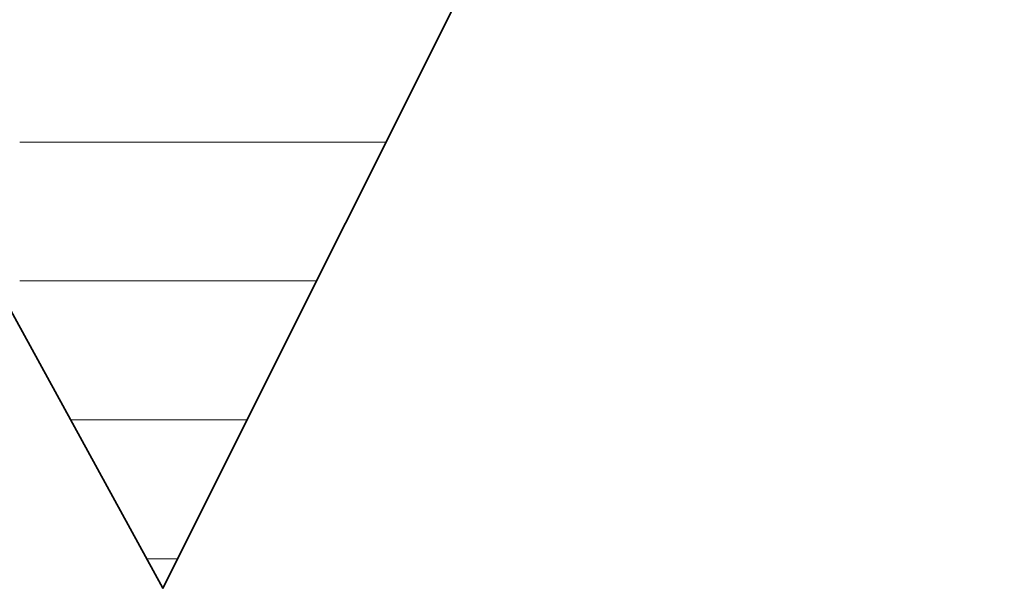
# Model space of a CAD drawing. Units: millimetres. Extents: x 59 to 11996, y 24 to 8424.
# Drawn here: x 8649 to 8699, y 370 to 398 of the extents above; entities that cross this region are included whole.
import ezdxf

# ---------------------------------------------------------------- set-up
doc = ezdxf.new("R2010")
doc.units = ezdxf.units.MM
doc.header["$MEASUREMENT"] = 0
doc.layers.add('(1) Shape lines', color=7, linetype='Continuous', lineweight=35)
doc.layers.add('(9) Sheet', color=7, linetype='Continuous', lineweight=35)

# ---------------------------------------------------------------- blocks, each defined once
blk = doc.blocks.new('HATCH_935_4a87924e-70f3-458b-9375-885a3edd4586')
at = {"layer": '(1) Shape lines', "color": 0, "lineweight": 9}
for p, q in [((8648.964, 392), (8648.895, 392)), ((8648.967, 385), (8648.895, 385))]:
    blk.add_line(p, q, dxfattribs=at)
blk = doc.blocks.new('HATCH_936_a5ee6d41-a7ba-4a86-ac4d-39cd5ffc3155')
at = {"layer": '(1) Shape lines', "color": 0, "lineweight": 9}
for p, q in [((8648.968, 392), (8648.964, 392)), ((8648.968, 385), (8648.967, 385))]:
    blk.add_line(p, q, dxfattribs=at)
blk = doc.blocks.new('HATCH_939_2508565b-7559-4ac9-9f4e-2131f43260e6')
at = {"layer": '(1) Shape lines', "color": 0, "lineweight": 9}
for p, q in [((8648.988, 392), (8648.968, 392)), ((8648.989, 385), (8648.968, 385))]:
    blk.add_line(p, q, dxfattribs=at)
blk = doc.blocks.new('HATCH_940_fa96fce8-7986-4ce0-8b5b-eb6022ff6663')
at = {"layer": '(1) Shape lines', "color": 0, "lineweight": 9}
for p, q in [((8648.989, 392), (8648.988, 392)), ((8648.989, 385), (8648.989, 385))]:
    blk.add_line(p, q, dxfattribs=at)
blk = doc.blocks.new('HATCH_943_c6a0abfd-5ca9-4e0a-b0a4-cbdace683e80')
at = {"layer": '(1) Shape lines', "color": 0, "lineweight": 9}
for p, q in [((8649.306, 392), (8648.989, 392)), ((8649.321, 385), (8648.989, 385))]:
    blk.add_line(p, q, dxfattribs=at)
blk = doc.blocks.new('HATCH_944_376eebe9-e7d8-4f84-baed-cb97c3a9c693')
at = {"layer": '(1) Shape lines', "color": 0, "lineweight": 9}
for p, q in [((8649.327, 392), (8649.306, 392)), ((8649.327, 385), (8649.321, 385))]:
    blk.add_line(p, q, dxfattribs=at)
blk = doc.blocks.new('HATCH_947_7c3c1e36-8497-4457-a187-a78877756593')
at = {"layer": '(1) Shape lines', "color": 0, "lineweight": 9}
for p, q in [((8649.382, 392), (8649.327, 392)), ((8649.385, 385), (8649.327, 385))]:
    blk.add_line(p, q, dxfattribs=at)
blk = doc.blocks.new('HATCH_948_a17f98d7-cc9f-4e9b-a12c-dd047499d2d4')
at = {"layer": '(1) Shape lines', "color": 0, "lineweight": 9}
for p, q in [((8649.386, 392), (8649.382, 392)), ((8649.386, 385), (8649.385, 385))]:
    blk.add_line(p, q, dxfattribs=at)
blk = doc.blocks.new('HATCH_951_2e66f882-bf33-4f50-8dbc-2dd6c30c848a')
at = {"layer": '(1) Shape lines', "color": 0, "lineweight": 9}
for p, q in [((8650.123, 392), (8649.386, 392)), ((8650.157, 385), (8649.386, 385))]:
    blk.add_line(p, q, dxfattribs=at)
blk = doc.blocks.new('HATCH_952_65f5a718-ace9-4117-936f-795339f90b0a')
at = {"layer": '(1) Shape lines', "color": 0, "lineweight": 9}
for p, q in [((8650.179, 392), (8650.123, 392)), ((8650.179, 385), (8650.157, 385))]:
    blk.add_line(p, q, dxfattribs=at)
blk = doc.blocks.new('HATCH_955_854b1fbe-f1e9-40f2-a9f3-10b93310576a')
at = {"layer": '(1) Shape lines', "color": 0, "lineweight": 9}
for p, q in [((8650.253, 392), (8650.179, 392)), ((8650.257, 385), (8650.179, 385))]:
    blk.add_line(p, q, dxfattribs=at)
blk = doc.blocks.new('HATCH_956_555d5a5c-e7b1-463a-8619-cf800e3b6fed')
at = {"layer": '(1) Shape lines', "color": 0, "lineweight": 9}
for p, q in [((8650.259, 392), (8650.253, 392)), ((8650.259, 385), (8650.257, 385))]:
    blk.add_line(p, q, dxfattribs=at)
blk = doc.blocks.new('HATCH_959_8fbe4cdd-aae0-43df-93c8-67d563b9a1c6')
at = {"layer": '(1) Shape lines', "color": 0, "lineweight": 9}
for p, q in [((8651.605, 392), (8650.259, 392)), ((8651.666, 385), (8650.259, 385)), ((8651.728, 378), (8651.466, 378))]:
    blk.add_line(p, q, dxfattribs=at)
blk = doc.blocks.new('HATCH_960_1047f88a-78b9-4940-b10e-4293414a6407')
at = {"layer": '(1) Shape lines', "color": 0, "lineweight": 9}
for p, q in [((8651.732, 392), (8651.605, 392)), ((8651.732, 385), (8651.666, 385)), ((8651.732, 378), (8651.728, 378))]:
    blk.add_line(p, q, dxfattribs=at)
blk = doc.blocks.new('HATCH_963_44e40706-d2e1-4f7a-8eda-e2be9e8e3129')
at = {"layer": '(1) Shape lines', "color": 0, "lineweight": 9}
for p, q in [((8651.777, 392), (8651.732, 392)), ((8651.779, 385), (8651.732, 385)), ((8651.781, 378), (8651.732, 378))]:
    blk.add_line(p, q, dxfattribs=at)
blk = doc.blocks.new('HATCH_964_0b9778f4-652d-4830-bb51-942040447a1f')
at = {"layer": '(1) Shape lines', "color": 0, "lineweight": 9}
for p, q in [((8651.781, 392), (8651.777, 392)), ((8651.781, 385), (8651.779, 385)), ((8651.781, 378), (8651.781, 378))]:
    blk.add_line(p, q, dxfattribs=at)
blk = doc.blocks.new('HATCH_967_63fd6ea9-2b8d-47cc-a625-56bf483d7433')
at = {"layer": '(1) Shape lines', "color": 0, "lineweight": 9}
for p, q in [((8652.732, 392), (8651.781, 392)), ((8652.777, 385), (8651.781, 385)), ((8652.821, 378), (8651.781, 378))]:
    blk.add_line(p, q, dxfattribs=at)
blk = doc.blocks.new('HATCH_968_0169803b-d8dc-4a85-8734-7ff22bc04669')
at = {"layer": '(1) Shape lines', "color": 0, "lineweight": 9}
for p, q in [((8652.837, 392), (8652.732, 392)), ((8652.837, 385), (8652.777, 385)), ((8652.837, 378), (8652.821, 378))]:
    blk.add_line(p, q, dxfattribs=at)
blk = doc.blocks.new('HATCH_971_77bb22ef-b606-4339-9afe-f7240f48435f')
at = {"layer": '(1) Shape lines', "color": 0, "lineweight": 9}
for p, q in [((8652.839, 392), (8652.837, 392)), ((8652.839, 385), (8652.837, 385)), ((8652.839, 378), (8652.837, 378))]:
    blk.add_line(p, q, dxfattribs=at)
blk = doc.blocks.new('HATCH_972_4249204a-c165-4bf4-be22-0a542cee621d')
at = {"layer": '(1) Shape lines', "color": 0, "lineweight": 9}
for p, q in [((8652.839, 392), (8652.839, 392)), ((8652.839, 385), (8652.839, 385)), ((8652.839, 378), (8652.839, 378))]:
    blk.add_line(p, q, dxfattribs=at)
blk = doc.blocks.new('HATCH_975_280689ae-8cc1-4539-89e4-44611dcabad0')
at = {"layer": '(1) Shape lines', "color": 0, "lineweight": 9}
for p, q in [((8653.98, 392), (8652.839, 392)), ((8654.034, 385), (8652.839, 385)), ((8654.088, 378), (8652.839, 378))]:
    blk.add_line(p, q, dxfattribs=at)
blk = doc.blocks.new('HATCH_976_74ef03b3-aa27-4bd9-951f-2d2082698137')
at = {"layer": '(1) Shape lines', "color": 0, "lineweight": 9}
for p, q in [((8654.125, 392), (8653.98, 392)), ((8654.125, 385), (8654.034, 385)), ((8654.125, 378), (8654.088, 378))]:
    blk.add_line(p, q, dxfattribs=at)
blk = doc.blocks.new('HATCH_979_b6747549-8b86-463d-b1e9-30c7b3d6626c')
at = {"layer": '(1) Shape lines', "color": 0, "lineweight": 9}
for p, q in [((8654.187, 392), (8654.125, 392)), ((8654.19, 385), (8654.125, 385)), ((8654.193, 378), (8654.125, 378))]:
    blk.add_line(p, q, dxfattribs=at)
blk = doc.blocks.new('HATCH_980_9e4965de-741c-425b-a173-e12465a48d8d')
at = {"layer": '(1) Shape lines', "color": 0, "lineweight": 9}
for p, q in [((8654.195, 392), (8654.187, 392)), ((8654.195, 385), (8654.19, 385)), ((8654.195, 378), (8654.193, 378))]:
    blk.add_line(p, q, dxfattribs=at)
blk = doc.blocks.new('HATCH_983_77f078c2-5b37-4ec0-87b3-537587b8094c')
at = {"layer": '(1) Shape lines', "color": 0, "lineweight": 9}
for p, q in [((8655.389, 392), (8654.195, 392)), ((8655.447, 385), (8654.195, 385)), ((8655.504, 378), (8654.195, 378)), ((8655.561, 371), (8655.301, 371))]:
    blk.add_line(p, q, dxfattribs=at)
blk = doc.blocks.new('HATCH_984_2d838e5c-637a-400d-b2ac-3f130ac7989a')
at = {"layer": '(1) Shape lines', "color": 0, "lineweight": 9}
for p, q in [((8655.565, 392), (8655.389, 392)), ((8655.565, 385), (8655.447, 385)), ((8655.565, 378), (8655.504, 378)), ((8655.565, 371), (8655.561, 371))]:
    blk.add_line(p, q, dxfattribs=at)
blk = doc.blocks.new('HATCH_987_7d791e7c-c817-4bb7-963d-68ed4b8583e8')
at = {"layer": '(1) Shape lines', "color": 0, "lineweight": 9}
for p, q in [((8655.647, 392), (8655.565, 392)), ((8655.651, 385), (8655.565, 385)), ((8655.655, 378), (8655.565, 378)), ((8655.659, 371), (8655.565, 371))]:
    blk.add_line(p, q, dxfattribs=at)
blk = doc.blocks.new('HATCH_988_b6531bef-8526-42c9-94fc-a83020a3085d')
at = {"layer": '(1) Shape lines', "color": 0, "lineweight": 9}
for p, q in [((8655.659, 392), (8655.647, 392)), ((8655.659, 385), (8655.651, 385)), ((8655.659, 378), (8655.655, 378)), ((8655.659, 371), (8655.659, 371))]:
    blk.add_line(p, q, dxfattribs=at)
blk = doc.blocks.new('HATCH_991_f95127f6-7581-49a3-9add-4967941228f8')
at = {"layer": '(1) Shape lines', "color": 0, "lineweight": 9}
for p, q in [((8655.809, 392), (8655.659, 392)), ((8655.816, 385), (8655.659, 385)), ((8655.824, 378), (8655.659, 378)), ((8655.831, 371), (8655.659, 371))]:
    blk.add_line(p, q, dxfattribs=at)
blk = doc.blocks.new('HATCH_992_c3ae052b-37da-476d-8f84-42c56237fd56')
at = {"layer": '(1) Shape lines', "color": 0, "lineweight": 9}
for p, q in [((8655.832, 392), (8655.809, 392)), ((8655.832, 385), (8655.816, 385)), ((8655.832, 378), (8655.824, 378)), ((8655.832, 371), (8655.831, 371))]:
    blk.add_line(p, q, dxfattribs=at)
blk = doc.blocks.new('HATCH_995_41863157-f627-4903-9ecb-695647439237')
at = {"layer": '(1) Shape lines', "color": 0, "lineweight": 9}
for p, q in [((8656.077, 392), (8655.832, 392)), ((8656.089, 385), (8655.832, 385)), ((8656.101, 378), (8655.832, 378)), ((8656.113, 371), (8655.832, 371))]:
    blk.add_line(p, q, dxfattribs=at)
blk = doc.blocks.new('HATCH_996_b373aae3-182f-4191-8380-cf0478eb1562')
at = {"layer": '(1) Shape lines', "color": 0, "lineweight": 9}
for p, q in [((8656.115, 392), (8656.077, 392)), ((8656.115, 385), (8656.089, 385)), ((8656.115, 378), (8656.101, 378)), ((8656.115, 371), (8656.113, 371))]:
    blk.add_line(p, q, dxfattribs=at)
blk = doc.blocks.new('HATCH_999_064dfb26-3e37-4c46-be74-f05339912409')
at = {"layer": '(1) Shape lines', "color": 0, "lineweight": 9}
for p, q in [((8657.301, 392), (8656.115, 392)), ((8657.358, 385), (8656.115, 385)), ((8657.416, 378), (8656.115, 378)), ((8656.86, 371), (8656.115, 371))]:
    blk.add_line(p, q, dxfattribs=at)
blk = doc.blocks.new('HATCH_1000_103d7e96-ba04-4849-ad6a-6a2f4f81b5d8')
at = {"layer": '(1) Shape lines', "color": 0, "lineweight": 9}
for p, q in [((8657.463, 392), (8657.301, 392)), ((8657.463, 385), (8657.358, 385)), ((8657.463, 378), (8657.416, 378))]:
    blk.add_line(p, q, dxfattribs=at)
blk = doc.blocks.new('HATCH_1003_ed6b4b88-ff3b-4761-9677-b5a4c409d03b')
at = {"layer": '(1) Shape lines', "color": 0, "lineweight": 9}
for p, q in [((8657.739, 392), (8657.463, 392)), ((8657.752, 385), (8657.463, 385)), ((8657.765, 378), (8657.463, 378))]:
    blk.add_line(p, q, dxfattribs=at)
blk = doc.blocks.new('HATCH_1004_dc572bdc-56aa-4e23-be68-57c50651b2e8')
at = {"layer": '(1) Shape lines', "color": 0, "lineweight": 9}
for p, q in [((8657.775, 392), (8657.739, 392)), ((8657.775, 385), (8657.752, 385)), ((8657.775, 378), (8657.765, 378))]:
    blk.add_line(p, q, dxfattribs=at)
blk = doc.blocks.new('HATCH_1007_3bd87ca3-49ee-41cf-8afd-57ac03f885f0')
at = {"layer": '(1) Shape lines', "color": 0, "lineweight": 9}
for p, q in [((8659.388, 392), (8657.775, 392)), ((8659.465, 385), (8657.775, 385)), ((8659.542, 378), (8657.775, 378))]:
    blk.add_line(p, q, dxfattribs=at)
blk = doc.blocks.new('HATCH_1008_cf87f162-cb2e-4eea-bbc5-c982afac9777')
at = {"layer": '(1) Shape lines', "color": 0, "lineweight": 9}
for p, q in [((8659.56, 392), (8659.388, 392)), ((8659.56, 385), (8659.465, 385)), ((8659.56, 378), (8659.542, 378))]:
    blk.add_line(p, q, dxfattribs=at)
blk = doc.blocks.new('HATCH_1011_e80d5ac3-21bb-4029-ab90-01a8b4b3d63d')
at = {"layer": '(1) Shape lines', "color": 0, "lineweight": 9}
for p, q in [((8660.005, 392), (8659.56, 392)), ((8660.026, 385), (8659.56, 385)), ((8660.047, 378), (8659.56, 378))]:
    blk.add_line(p, q, dxfattribs=at)
blk = doc.blocks.new('HATCH_1012_c1f08915-688c-4161-a5bf-d87dee09a86c')
at = {"layer": '(1) Shape lines', "color": 0, "lineweight": 9}
for p, q in [((8660.049, 392), (8660.005, 392)), ((8660.049, 385), (8660.026, 385)), ((8660.049, 378), (8660.047, 378))]:
    blk.add_line(p, q, dxfattribs=at)
blk = doc.blocks.new('HATCH_1015_5721930e-02a0-4e0b-8a9b-2ac4152f0c26')
at = {"layer": '(1) Shape lines', "color": 0, "lineweight": 9}
for p, q in [((8661.841, 392), (8660.049, 392)), ((8661.924, 385), (8660.049, 385)), ((8660.365, 378), (8660.049, 378))]:
    blk.add_line(p, q, dxfattribs=at)
blk = doc.blocks.new('HATCH_1016_39c8ea5d-9ffb-4aef-ab18-78bffe0298ce')
at = {"layer": '(1) Shape lines', "color": 0, "lineweight": 9}
for p, q in [((8661.97, 392), (8661.841, 392)), ((8661.97, 385), (8661.924, 385))]:
    blk.add_line(p, q, dxfattribs=at)
blk = doc.blocks.new('HATCH_1019_ed7736d4-54a3-44f9-829e-a990d67e0d34')
at = {"layer": '(1) Shape lines', "color": 0, "lineweight": 9}
for p, q in [((8662.639, 392), (8661.97, 392)), ((8662.67, 385), (8661.97, 385))]:
    blk.add_line(p, q, dxfattribs=at)
blk = doc.blocks.new('HATCH_1020_a6d81dff-8c1f-4c7e-812b-f58afbb8d2d9')
at = {"layer": '(1) Shape lines', "color": 0, "lineweight": 9}
for p, q in [((8662.68, 392), (8662.639, 392)), ((8662.68, 385), (8662.67, 385))]:
    blk.add_line(p, q, dxfattribs=at)
blk = doc.blocks.new('HATCH_1023_09bbbe46-a16e-4082-8df7-af79f1b3eb49')
at = {"layer": '(1) Shape lines', "color": 0, "lineweight": 9}
for p, q in [((8663.068, 392), (8662.68, 392)), ((8663.086, 385), (8662.68, 385))]:
    blk.add_line(p, q, dxfattribs=at)
blk = doc.blocks.new('HATCH_1024_6cd03122-a122-4c4b-add7-28b9df5675cc')
at = {"layer": '(1) Shape lines', "color": 0, "lineweight": 9}
for p, q in [((8663.09, 392), (8663.068, 392)), ((8663.09, 385), (8663.086, 385))]:
    blk.add_line(p, q, dxfattribs=at)
blk = doc.blocks.new('HATCH_1029_c9d1336e-8f0a-495e-b6e6-cad1ece2d8b0')
at = {"layer": '(1) Shape lines', "color": 0, "lineweight": 9}
for p, q in [((8663.243, 392), (8663.09, 392)), ((8663.25, 385), (8663.09, 385))]:
    blk.add_line(p, q, dxfattribs=at)
blk = doc.blocks.new('HATCH_1030_a25d68d2-d357-4e54-add3-0b7d2385bf73')
at = {"layer": '(1) Shape lines', "color": 0, "lineweight": 9}
for p, q in [((8663.252, 392), (8663.243, 392)), ((8663.252, 385), (8663.25, 385))]:
    blk.add_line(p, q, dxfattribs=at)
blk = doc.blocks.new('HATCH_1035_e44c3914-355c-4e5b-8aa0-14a899744769')
at = {"layer": '(1) Shape lines', "color": 0, "lineweight": 9}
for p, q in [((8663.266, 392), (8663.252, 392)), ((8663.267, 385), (8663.252, 385))]:
    blk.add_line(p, q, dxfattribs=at)
blk = doc.blocks.new('HATCH_1036_cf3cfe1e-1b9f-4ccd-a9ae-ceab8e3a8854')
at = {"layer": '(1) Shape lines', "color": 0, "lineweight": 9}
for p, q in [((8663.267, 392), (8663.266, 392)), ((8663.267, 385), (8663.267, 385))]:
    blk.add_line(p, q, dxfattribs=at)
blk = doc.blocks.new('HATCH_1041_b96822aa-2ea4-4505-a62c-ed58e9d269de')
at = {"layer": '(1) Shape lines', "color": 0, "lineweight": 9}
for p, q in [((8663.52, 392), (8663.267, 392)), ((8663.532, 385), (8663.267, 385))]:
    blk.add_line(p, q, dxfattribs=at)
blk = doc.blocks.new('HATCH_1042_3689cc1b-e4af-42cb-a619-30b55145a6ee')
at = {"layer": '(1) Shape lines', "color": 0, "lineweight": 9}
for p, q in [((8663.533, 392), (8663.52, 392)), ((8663.533, 385), (8663.532, 385))]:
    blk.add_line(p, q, dxfattribs=at)
blk = doc.blocks.new('HATCH_1047_77d53417-c442-4ca4-8ea5-bbddad0bfb2b')
at = {"layer": '(1) Shape lines', "color": 0, "lineweight": 9}
for p, q in [((8663.567, 392), (8663.533, 392)), ((8663.569, 385), (8663.533, 385))]:
    blk.add_line(p, q, dxfattribs=at)
blk = doc.blocks.new('HATCH_1048_e32bbc27-1518-4ed3-8af7-0266c2f2ad34')
at = {"layer": '(1) Shape lines', "color": 0, "lineweight": 9}
for p, q in [((8663.569, 392), (8663.567, 392)), ((8663.569, 385), (8663.569, 385))]:
    blk.add_line(p, q, dxfattribs=at)
blk = doc.blocks.new('HATCH_1053_b002b2be-2513-4cf2-9bdf-e30e1b7d7acb')
at = {"layer": '(1) Shape lines', "color": 0, "lineweight": 9}
for p, q in [((8663.999, 392), (8663.569, 392)), ((8663.87, 385), (8663.569, 385))]:
    blk.add_line(p, q, dxfattribs=at)
blk = doc.blocks.new('HATCH_1054_21f6df3f-76ba-41d9-8259-4ba707c138ea')
at = {"layer": '(1) Shape lines', "color": 0, "lineweight": 9}
blk.add_line((8664.017, 392), (8663.999, 392), dxfattribs=at)
blk = doc.blocks.new('HATCH_1059_dfa3002f-97bb-4b04-83c6-f672a749c870')
at = {"layer": '(1) Shape lines', "color": 0, "lineweight": 9}
blk.add_line((8664.082, 392), (8664.017, 392), dxfattribs=at)
blk = doc.blocks.new('HATCH_1060_e9dae4ea-cabf-40c1-a7e8-fc870440dbe2')
at = {"layer": '(1) Shape lines', "color": 0, "lineweight": 9}
blk.add_line((8664.085, 392), (8664.082, 392), dxfattribs=at)
blk = doc.blocks.new('HATCH_1065_5dbe15e8-d845-4c35-935c-5e1e6a56b95e')
at = {"layer": '(1) Shape lines', "color": 0, "lineweight": 9}
blk.add_line((8664.694, 392), (8664.085, 392), dxfattribs=at)
blk = doc.blocks.new('HATCH_1066_b735c222-4ab2-48b8-9c2b-9b6b06bee153')
at = {"layer": '(1) Shape lines', "color": 0, "lineweight": 9}
blk.add_line((8664.714, 392), (8664.694, 392), dxfattribs=at)
blk = doc.blocks.new('HATCH_1071_11fc59c7-0b24-4b68-8077-5a1b99b0f4bf')
at = {"layer": '(1) Shape lines', "color": 0, "lineweight": 9}
blk.add_line((8664.756, 392), (8664.714, 392), dxfattribs=at)
blk = doc.blocks.new('HATCH_1072_74693f40-991c-47af-906e-331e31ed67a5')
at = {"layer": '(1) Shape lines', "color": 0, "lineweight": 9}
blk.add_line((8664.758, 392), (8664.756, 392), dxfattribs=at)
blk = doc.blocks.new('HATCH_1077_4decadda-9d78-4ebe-8d5b-d660561390a3')
at = {"layer": '(1) Shape lines', "color": 0, "lineweight": 9}
blk.add_line((8664.865, 392), (8664.758, 392), dxfattribs=at)
blk = doc.blocks.new('HATCH_1078_038ecf54-cdef-4f3c-80f3-e356098488db')
at = {"layer": '(1) Shape lines', "color": 0, "lineweight": 9}
blk.add_line((8664.868, 392), (8664.865, 392), dxfattribs=at)
blk = doc.blocks.new('HATCH_1083_f2660460-ae06-4744-9b51-f00f27091e56')
at = {"layer": '(1) Shape lines', "color": 0, "lineweight": 9}
blk.add_line((8665.677, 392), (8664.868, 392), dxfattribs=at)
blk = doc.blocks.new('HATCH_1084_0cd691d8-a2ac-49c2-904f-6e33321348b3')
at = {"layer": '(1) Shape lines', "color": 0, "lineweight": 9}
blk.add_line((8665.695, 392), (8665.677, 392), dxfattribs=at)
blk = doc.blocks.new('HATCH_1089_1a53eb71-1ed8-4350-92de-0c15690aa5b6')
at = {"layer": '(1) Shape lines', "color": 0, "lineweight": 9}
blk.add_line((8665.804, 392), (8665.695, 392), dxfattribs=at)
blk = doc.blocks.new('HATCH_1090_4ca4616b-59fc-4613-90b0-3217cf0dfdc5')
at = {"layer": '(1) Shape lines', "color": 0, "lineweight": 9}
blk.add_line((8665.806, 392), (8665.804, 392), dxfattribs=at)
blk = doc.blocks.new('HATCH_1095_27f7fc81-232a-4800-857d-1d81f337e6eb')
at = {"layer": '(1) Shape lines', "color": 0, "lineweight": 9}
blk.add_line((8665.97, 392), (8665.806, 392), dxfattribs=at)
blk = doc.blocks.new('HATCH_1096_f2448325-1c11-4c41-abcc-18ce25489155')
at = {"layer": '(1) Shape lines', "color": 0, "lineweight": 9}
blk.add_line((8665.973, 392), (8665.97, 392), dxfattribs=at)
blk = doc.blocks.new('HATCH_1101_ea15043a-d855-43d6-80d1-eb7bcd4ad512')
at = {"layer": '(1) Shape lines', "color": 0, "lineweight": 9}
blk.add_line((8667.212, 392), (8665.973, 392), dxfattribs=at)
blk = doc.blocks.new('HATCH_1102_cefb28de-ad39-4013-be60-3636bea4e8d2')
at = {"layer": '(1) Shape lines', "color": 0, "lineweight": 9}
blk.add_line((8667.215, 392), (8667.212, 392), dxfattribs=at)
blk = doc.blocks.new('HATCH_1107_19e89509-2f79-42e9-a1d3-4dbbf01e9308')
at = {"layer": '(1) Shape lines', "color": 0, "lineweight": 9}
blk.add_line((8667.375, 392), (8667.215, 392), dxfattribs=at)
blk = doc.blocks.new('GROUP_0_ab8f5b07-de1b-46ce-8bff-5e7567f7d2c5')
at = {"layer": '(9) Sheet', "color": 7, "linetype": 'Continuous', "lineweight": 35, "ltscale": 20}
blk.add_lwpolyline([(8450.611, 553.38), (8498.432, 629.306), (8547.768, 535.192), (8603.948, 629.272), (8655.565, 535.178), (8709.449, 629.272), (8748.184, 553.38), (8656.115, 369.513), (8603.196, 466.111), (8548.308, 369.513)], close=True, dxfattribs=at)
at = {"layer": '(1) Shape lines', "color": 154, "linetype": 'ByBlock'}
for name in ['HATCH_1090_4ca4616b-59fc-4613-90b0-3217cf0dfdc5', 'HATCH_1095_27f7fc81-232a-4800-857d-1d81f337e6eb', 'HATCH_1096_f2448325-1c11-4c41-abcc-18ce25489155', 'HATCH_1101_ea15043a-d855-43d6-80d1-eb7bcd4ad512', 'HATCH_1102_cefb28de-ad39-4013-be60-3636bea4e8d2', 'HATCH_1107_19e89509-2f79-42e9-a1d3-4dbbf01e9308', 'HATCH_935_4a87924e-70f3-458b-9375-885a3edd4586', 'HATCH_936_a5ee6d41-a7ba-4a86-ac4d-39cd5ffc3155', 'HATCH_939_2508565b-7559-4ac9-9f4e-2131f43260e6', 'HATCH_940_fa96fce8-7986-4ce0-8b5b-eb6022ff6663', 'HATCH_943_c6a0abfd-5ca9-4e0a-b0a4-cbdace683e80', 'HATCH_944_376eebe9-e7d8-4f84-baed-cb97c3a9c693', 'HATCH_947_7c3c1e36-8497-4457-a187-a78877756593', 'HATCH_948_a17f98d7-cc9f-4e9b-a12c-dd047499d2d4', 'HATCH_951_2e66f882-bf33-4f50-8dbc-2dd6c30c848a', 'HATCH_952_65f5a718-ace9-4117-936f-795339f90b0a', 'HATCH_1016_39c8ea5d-9ffb-4aef-ab18-78bffe0298ce', 'HATCH_1019_ed7736d4-54a3-44f9-829e-a990d67e0d34', 'HATCH_1020_a6d81dff-8c1f-4c7e-812b-f58afbb8d2d9', 'HATCH_1023_09bbbe46-a16e-4082-8df7-af79f1b3eb49', 'HATCH_1024_6cd03122-a122-4c4b-add7-28b9df5675cc', 'HATCH_1029_c9d1336e-8f0a-495e-b6e6-cad1ece2d8b0', 'HATCH_1030_a25d68d2-d357-4e54-add3-0b7d2385bf73', 'HATCH_1035_e44c3914-355c-4e5b-8aa0-14a899744769', 'HATCH_1036_cf3cfe1e-1b9f-4ccd-a9ae-ceab8e3a8854', 'HATCH_1041_b96822aa-2ea4-4505-a62c-ed58e9d269de', 'HATCH_1042_3689cc1b-e4af-42cb-a619-30b55145a6ee', 'HATCH_1047_77d53417-c442-4ca4-8ea5-bbddad0bfb2b', 'HATCH_1048_e32bbc27-1518-4ed3-8af7-0266c2f2ad34', 'HATCH_1053_b002b2be-2513-4cf2-9bdf-e30e1b7d7acb', 'HATCH_1054_21f6df3f-76ba-41d9-8259-4ba707c138ea', 'HATCH_1059_dfa3002f-97bb-4b04-83c6-f672a749c870', 'HATCH_1060_e9dae4ea-cabf-40c1-a7e8-fc870440dbe2', 'HATCH_1065_5dbe15e8-d845-4c35-935c-5e1e6a56b95e', 'HATCH_1066_b735c222-4ab2-48b8-9c2b-9b6b06bee153', 'HATCH_1071_11fc59c7-0b24-4b68-8077-5a1b99b0f4bf', 'HATCH_1072_74693f40-991c-47af-906e-331e31ed67a5', 'HATCH_1077_4decadda-9d78-4ebe-8d5b-d660561390a3', 'HATCH_1078_038ecf54-cdef-4f3c-80f3-e356098488db', 'HATCH_1083_f2660460-ae06-4744-9b51-f00f27091e56', 'HATCH_1084_0cd691d8-a2ac-49c2-904f-6e33321348b3', 'HATCH_1089_1a53eb71-1ed8-4350-92de-0c15690aa5b6', 'HATCH_955_854b1fbe-f1e9-40f2-a9f3-10b93310576a', 'HATCH_956_555d5a5c-e7b1-463a-8619-cf800e3b6fed', 'HATCH_959_8fbe4cdd-aae0-43df-93c8-67d563b9a1c6', 'HATCH_960_1047f88a-78b9-4940-b10e-4293414a6407', 'HATCH_963_44e40706-d2e1-4f7a-8eda-e2be9e8e3129', 'HATCH_964_0b9778f4-652d-4830-bb51-942040447a1f', 'HATCH_967_63fd6ea9-2b8d-47cc-a625-56bf483d7433', 'HATCH_968_0169803b-d8dc-4a85-8734-7ff22bc04669', 'HATCH_971_77bb22ef-b606-4339-9afe-f7240f48435f', 'HATCH_972_4249204a-c165-4bf4-be22-0a542cee621d', 'HATCH_975_280689ae-8cc1-4539-89e4-44611dcabad0', 'HATCH_976_74ef03b3-aa27-4bd9-951f-2d2082698137', 'HATCH_1004_dc572bdc-56aa-4e23-be68-57c50651b2e8', 'HATCH_1007_3bd87ca3-49ee-41cf-8afd-57ac03f885f0', 'HATCH_1008_cf87f162-cb2e-4eea-bbc5-c982afac9777', 'HATCH_1011_e80d5ac3-21bb-4029-ab90-01a8b4b3d63d', 'HATCH_1012_c1f08915-688c-4161-a5bf-d87dee09a86c', 'HATCH_1015_5721930e-02a0-4e0b-8a9b-2ac4152f0c26', 'HATCH_979_b6747549-8b86-463d-b1e9-30c7b3d6626c', 'HATCH_980_9e4965de-741c-425b-a173-e12465a48d8d', 'HATCH_983_77f078c2-5b37-4ec0-87b3-537587b8094c', 'HATCH_984_2d838e5c-637a-400d-b2ac-3f130ac7989a', 'HATCH_987_7d791e7c-c817-4bb7-963d-68ed4b8583e8', 'HATCH_988_b6531bef-8526-42c9-94fc-a83020a3085d', 'HATCH_991_f95127f6-7581-49a3-9add-4967941228f8', 'HATCH_992_c3ae052b-37da-476d-8f84-42c56237fd56', 'HATCH_995_41863157-f627-4903-9ecb-695647439237', 'HATCH_996_b373aae3-182f-4191-8380-cf0478eb1562', 'HATCH_999_064dfb26-3e37-4c46-be74-f05339912409', 'HATCH_1000_103d7e96-ba04-4849-ad6a-6a2f4f81b5d8', 'HATCH_1003_ed6b4b88-ff3b-4761-9677-b5a4c409d03b']:
    blk.add_blockref(name, (0, 0), dxfattribs=at)

msp = doc.modelspace()

# ---------------------------------------------------------------- block references
at = {"color": 7, "linetype": 'ByBlock'}
msp.add_blockref('GROUP_0_ab8f5b07-de1b-46ce-8bff-5e7567f7d2c5', (0, 0), dxfattribs=at)

doc.saveas('drawing.dxf')
